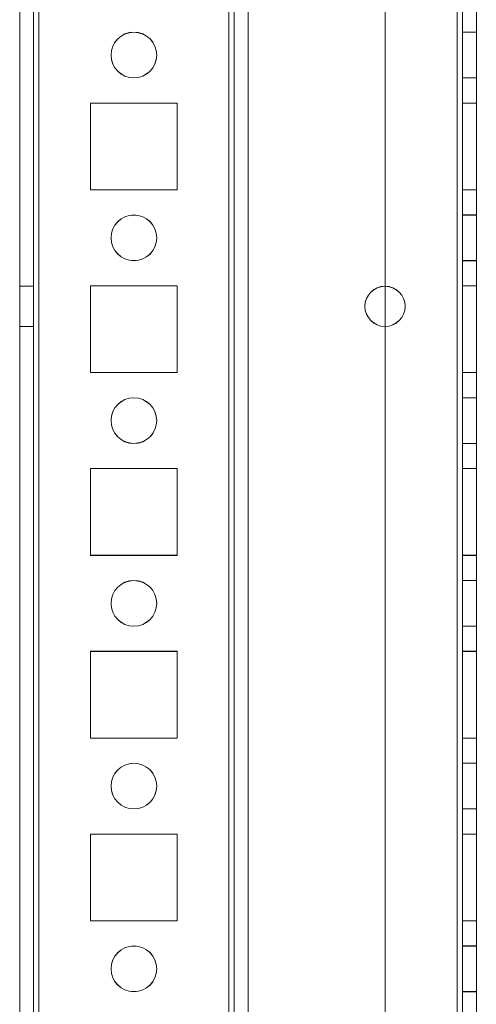
# Model space of a CAD drawing. Units: millimetres. Extents: x -3786 to 4614, y -3385 to 2555.
# Drawn here: x 384 to 434, y -640 to -533 of the extents above; entities that cross this region are included whole.
import ezdxf

# ---------------------------------------------------------------- set-up
doc = ezdxf.new("R2010")
doc.units = ezdxf.units.MM
doc.header["$LTSCALE"] = 5

msp = doc.modelspace()

# ---------------------------------------------------------------- linework, layer by layer
at = {"color": 7, "linetype": 'Continuous', "lineweight": 18}
for p, q in [((383.79, -1723.63, -231.83), (383.79, -109.33, -231.83)), ((383.79, -1723.64, -231.83), (383.79, -109.34, -231.83)), ((385.29, -109.33, -231.83), (385.29, -1723.63, -231.83)), ((385.29, -109.34, -231.83), (385.29, -1723.64, -231.83)), ((385.89, -1723.63, -231.83), (385.89, -109.33, -231.83)), ((385.89, -109.33, -231.83), (385.89, -1723.63, -231.83)), ((385.89, -1723.64, -231.83), (385.89, -109.34, -231.83)), ((385.89, -109.34, -231.83), (385.89, -1723.64, -231.83)), ((383.79, -156.48, -231.83), (383.79, -1676.48, -231.83)), ((383.79, -1676.49, -231.83), (383.79, -156.49, -231.83)), ((385.29, -1676.48, -231.83), (385.29, -156.48, -231.83)), ((385.29, -156.49, -231.83), (385.29, -1676.49, -231.83)), ((385.89, -156.48, -231.83), (385.89, -1676.48, -231.83)), ((385.89, -1676.48, -231.83), (385.89, -156.48, -231.83)), ((385.89, -1676.49, -231.83), (385.89, -156.49, -231.83)), ((385.89, -156.49, -231.83), (385.89, -1676.49, -231.83)), ((406.69, -156.48, -231.83), (406.69, -1676.48, -231.83)), ((406.69, -1676.48, -231.83), (406.69, -156.48, -231.83)), ((406.69, -1676.49, -231.83), (406.69, -156.49, -231.83)), ((406.69, -156.49, -231.83), (406.69, -1676.49, -231.83)), ((407.29, -156.48, -231.83), (407.29, -1676.48, -231.83)), ((407.29, -1676.48, -231.83), (407.29, -156.48, -231.83)), ((407.29, -156.49, -231.83), (407.29, -1676.49, -231.83)), ((407.29, -156.49, -231.83), (407.29, -1676.49, -231.83)), ((408.79, -156.48, -231.83), (408.79, -1676.48, -231.83)), ((408.79, -156.48, -231.83), (408.79, -1676.48, -231.83)), ((408.79, -156.49, -231.83), (408.79, -1676.49, -231.83)), ((408.79, -1676.49, -231.83), (408.79, -156.49, -231.83)), ((423.79, -156.48, -231.83), (423.79, -1676.48, -231.83)), ((423.79, -156.48, -231.83), (423.79, -1676.48, -231.83)), ((423.79, -156.49, -231.83), (423.79, -1676.49, -231.83)), ((423.79, -156.49, -231.83), (423.79, -1676.49, -231.83)), ((431.69, -1676.48, -231.83), (431.69, -156.48, -231.83)), ((431.69, -156.48, -231.83), (431.69, -1676.48, -231.83)), ((431.69, -1676.48, -231.83), (431.69, -156.48, -231.83)), ((431.69, -156.48, -231.83), (431.69, -1676.48, -231.83)), ((431.69, -156.49, -231.83), (431.69, -1676.49, -231.83)), ((431.69, -1676.49, -231.83), (431.69, -156.49, -231.83)), ((431.69, -156.49, -231.83), (431.69, -1676.49, -231.83)), ((431.69, -1676.49, -231.83), (431.69, -156.49, -231.83)), ((432.29, -156.48, -231.83), (432.29, -1676.48, -231.83)), ((432.29, -156.48, -231.83), (432.29, -1676.48, -231.83)), ((432.29, -1676.49, -231.83), (432.29, -156.49, -231.83)), ((432.29, -1676.49, -231.83), (432.29, -156.49, -231.83)), ((433.79, -1676.48, -231.83), (433.79, -156.48, -231.83)), ((433.79, -1676.48, -231.83), (433.79, -156.48, -231.83)), ((433.79, -156.49, -231.83), (433.79, -1676.49, -231.83)), ((433.79, -156.49, -231.83), (433.79, -1676.49, -231.83)), ((433.79, -533.98, -231.83), (432.29, -533.98, -231.83)), ((432.29, -533.98, -231.83), (432.29, -538.98, -231.83)), ((433.79, -533.99, -231.83), (432.29, -533.99, -231.83)), ((432.29, -538.99, -231.83), (432.29, -533.99, -231.83)), ((433.79, -538.98, -231.83), (433.79, -533.98, -231.83)), ((433.79, -538.99, -231.83), (433.79, -533.99, -231.83)), ((393.79, -536.48, -231.83), (393.79, -536.48, -231.83)), ((393.79, -536.49, -231.83), (393.79, -536.49, -231.83)), ((398.79, -536.48, -231.83), (398.79, -536.48, -231.83)), ((398.79, -536.49, -231.83), (398.79, -536.49, -231.83)), ((432.29, -538.98, -231.83), (433.79, -538.98, -231.83)), ((432.29, -538.99, -231.83), (433.79, -538.99, -231.83)), ((401.04, -541.73, -231.83), (391.54, -541.73, -231.83)), ((391.54, -541.73, -231.83), (391.54, -551.23, -231.83)), ((401.04, -541.73, -231.83), (391.54, -541.73, -231.83)), ((391.54, -541.73, -231.83), (391.54, -541.73, -231.83)), ((391.54, -541.73, -231.83), (391.54, -551.23, -231.83)), ((391.54, -541.74, -231.83), (391.54, -551.24, -231.83)), ((391.54, -541.74, -231.83), (391.54, -551.24, -231.83)), ((401.04, -541.74, -231.83), (391.54, -541.74, -231.83)), ((391.54, -541.74, -231.83), (391.54, -541.74, -231.83)), ((401.04, -541.74, -231.83), (391.54, -541.74, -231.83)), ((401.04, -541.73, -231.83), (401.04, -541.73, -231.83)), ((401.04, -551.23, -231.83), (401.04, -541.73, -231.83)), ((401.04, -551.23, -231.83), (401.04, -541.73, -231.83)), ((401.04, -541.74, -231.83), (401.04, -541.74, -231.83)), ((401.04, -551.24, -231.83), (401.04, -541.74, -231.83)), ((401.04, -551.24, -231.83), (401.04, -541.74, -231.83)), ((432.29, -541.73, -231.83), (433.79, -541.73, -231.83)), ((432.29, -541.73, -231.83), (432.29, -541.73, -231.83)), ((432.29, -541.73, -231.83), (433.79, -541.73, -231.83)), ((432.29, -551.23, -231.83), (432.29, -541.73, -231.83)), ((432.29, -541.73, -231.83), (432.29, -551.23, -231.83)), ((432.29, -541.74, -231.83), (433.79, -541.74, -231.83)), ((432.29, -541.74, -231.83), (432.29, -541.74, -231.83)), ((432.29, -541.74, -231.83), (432.29, -551.24, -231.83)), ((432.29, -551.24, -231.83), (432.29, -541.74, -231.83)), ((432.29, -541.74, -231.83), (433.79, -541.74, -231.83)), ((433.79, -541.73, -231.83), (433.79, -551.23, -231.83)), ((433.79, -541.73, -231.83), (433.79, -541.73, -231.83)), ((433.79, -551.23, -231.83), (433.79, -541.73, -231.83)), ((433.79, -541.74, -231.83), (433.79, -541.74, -231.83)), ((433.79, -541.74, -231.83), (433.79, -551.24, -231.83)), ((433.79, -551.24, -231.83), (433.79, -541.74, -231.83)), ((391.54, -551.23, -231.83), (401.04, -551.23, -231.83)), ((391.54, -551.23, -231.83), (401.04, -551.23, -231.83)), ((391.54, -551.23, -231.83), (391.54, -551.23, -231.83)), ((391.54, -551.24, -231.83), (391.54, -551.24, -231.83)), ((391.54, -551.24, -231.83), (401.04, -551.24, -231.83)), ((391.54, -551.24, -231.83), (401.04, -551.24, -231.83)), ((401.04, -551.23, -231.83), (401.04, -551.23, -231.83)), ((401.04, -551.24, -231.83), (401.04, -551.24, -231.83)), ((432.29, -551.23, -231.83), (433.79, -551.23, -231.83)), ((432.29, -551.23, -231.83), (433.79, -551.23, -231.83)), ((432.29, -551.23, -231.83), (432.29, -551.23, -231.83)), ((432.29, -551.24, -231.83), (433.79, -551.24, -231.83)), ((432.29, -551.24, -231.83), (433.79, -551.24, -231.83)), ((432.29, -551.24, -231.83), (432.29, -551.24, -231.83)), ((433.79, -551.23, -231.83), (433.79, -551.23, -231.83)), ((433.79, -551.24, -231.83), (433.79, -551.24, -231.83)), ((433.79, -553.98, -231.83), (432.29, -553.98, -231.83)), ((432.29, -553.98, -231.83), (432.29, -558.98, -231.83)), ((433.79, -553.99, -231.83), (432.29, -553.99, -231.83)), ((432.29, -558.99, -231.83), (432.29, -553.99, -231.83)), ((433.79, -558.98, -231.83), (433.79, -553.98, -231.83)), ((433.79, -558.99, -231.83), (433.79, -553.99, -231.83)), ((393.79, -556.48, -231.83), (393.79, -556.48, -231.83)), ((393.79, -556.49, -231.83), (393.79, -556.49, -231.83)), ((398.79, -556.48, -231.83), (398.79, -556.48, -231.83)), ((398.79, -556.49, -231.83), (398.79, -556.49, -231.83)), ((432.29, -558.98, -231.83), (433.79, -558.98, -231.83)), ((432.29, -558.99, -231.83), (433.79, -558.99, -231.83)), ((385.29, -561.78, -231.83), (383.79, -561.78, -231.83)), ((383.79, -566.18, -231.83), (383.79, -561.78, -231.83)), ((385.29, -561.79, -231.83), (383.79, -561.79, -231.83)), ((383.79, -566.19, -231.83), (383.79, -561.79, -231.83)), ((385.29, -566.18, -231.83), (385.29, -561.78, -231.83)), ((385.29, -566.19, -231.83), (385.29, -561.79, -231.83)), ((401.04, -561.73, -231.83), (391.54, -561.73, -231.83)), ((401.04, -561.73, -231.83), (391.54, -561.73, -231.83)), ((391.54, -561.73, -231.83), (391.54, -571.23, -231.83)), ((391.54, -561.73, -231.83), (391.54, -571.23, -231.83)), ((391.54, -561.73, -231.83), (391.54, -561.73, -231.83)), ((391.54, -561.74, -231.83), (391.54, -571.24, -231.83)), ((391.54, -561.74, -231.83), (391.54, -571.24, -231.83)), ((391.54, -561.74, -231.83), (391.54, -561.74, -231.83)), ((401.04, -561.74, -231.83), (391.54, -561.74, -231.83)), ((401.04, -561.74, -231.83), (391.54, -561.74, -231.83)), ((401.04, -561.73, -231.83), (401.04, -561.73, -231.83)), ((401.04, -571.23, -231.83), (401.04, -561.73, -231.83)), ((401.04, -571.23, -231.83), (401.04, -561.73, -231.83)), ((401.04, -561.74, -231.83), (401.04, -561.74, -231.83)), ((401.04, -571.24, -231.83), (401.04, -561.74, -231.83)), ((401.04, -571.24, -231.83), (401.04, -561.74, -231.83)), ((432.29, -561.73, -231.83), (432.29, -571.23, -231.83)), ((432.29, -561.73, -231.83), (433.79, -561.73, -231.83)), ((432.29, -561.73, -231.83), (432.29, -561.73, -231.83)), ((432.29, -561.73, -231.83), (433.79, -561.73, -231.83)), ((432.29, -571.23, -231.83), (432.29, -561.73, -231.83)), ((432.29, -561.74, -231.83), (433.79, -561.74, -231.83)), ((432.29, -561.74, -231.83), (432.29, -561.74, -231.83)), ((432.29, -561.74, -231.83), (432.29, -571.24, -231.83)), ((432.29, -571.24, -231.83), (432.29, -561.74, -231.83)), ((432.29, -561.74, -231.83), (433.79, -561.74, -231.83)), ((433.79, -561.73, -231.83), (433.79, -571.23, -231.83)), ((433.79, -561.73, -231.83), (433.79, -561.73, -231.83)), ((433.79, -571.23, -231.83), (433.79, -561.73, -231.83)), ((433.79, -561.74, -231.83), (433.79, -561.74, -231.83)), ((433.79, -561.74, -231.83), (433.79, -571.24, -231.83)), ((433.79, -571.24, -231.83), (433.79, -561.74, -231.83)), ((421.59, -563.98, -231.83), (421.59, -563.98, -231.83)), ((421.59, -563.99, -231.83), (421.59, -563.99, -231.83)), ((425.99, -563.98, -231.83), (425.99, -563.98, -231.83)), ((425.99, -563.99, -231.83), (425.99, -563.99, -231.83)), ((383.79, -566.18, -231.83), (385.29, -566.18, -231.83)), ((383.79, -566.19, -231.83), (385.29, -566.19, -231.83)), ((391.54, -571.23, -231.83), (391.54, -571.23, -231.83)), ((391.54, -571.23, -231.83), (401.04, -571.23, -231.83)), ((391.54, -571.23, -231.83), (401.04, -571.23, -231.83)), ((391.54, -571.24, -231.83), (401.04, -571.24, -231.83)), ((391.54, -571.24, -231.83), (391.54, -571.24, -231.83)), ((391.54, -571.24, -231.83), (401.04, -571.24, -231.83)), ((401.04, -571.23, -231.83), (401.04, -571.23, -231.83)), ((401.04, -571.24, -231.83), (401.04, -571.24, -231.83)), ((432.29, -571.23, -231.83), (433.79, -571.23, -231.83)), ((432.29, -571.23, -231.83), (433.79, -571.23, -231.83)), ((432.29, -571.23, -231.83), (432.29, -571.23, -231.83)), ((432.29, -571.24, -231.83), (433.79, -571.24, -231.83)), ((432.29, -571.24, -231.83), (432.29, -571.24, -231.83)), ((432.29, -571.24, -231.83), (433.79, -571.24, -231.83)), ((433.79, -571.23, -231.83), (433.79, -571.23, -231.83)), ((433.79, -571.24, -231.83), (433.79, -571.24, -231.83)), ((433.79, -573.98, -231.83), (432.29, -573.98, -231.83)), ((432.29, -573.98, -231.83), (432.29, -578.98, -231.83)), ((433.79, -573.99, -231.83), (432.29, -573.99, -231.83)), ((432.29, -578.99, -231.83), (432.29, -573.99, -231.83)), ((433.79, -578.98, -231.83), (433.79, -573.98, -231.83)), ((433.79, -578.99, -231.83), (433.79, -573.99, -231.83)), ((393.79, -576.48, -231.83), (393.79, -576.48, -231.83)), ((393.79, -576.49, -231.83), (393.79, -576.49, -231.83)), ((398.79, -576.48, -231.83), (398.79, -576.48, -231.83)), ((398.79, -576.49, -231.83), (398.79, -576.49, -231.83)), ((432.29, -578.98, -231.83), (433.79, -578.98, -231.83)), ((432.29, -578.99, -231.83), (433.79, -578.99, -231.83)), ((401.04, -581.73, -231.83), (391.54, -581.73, -231.83)), ((391.54, -581.73, -231.83), (391.54, -581.73, -231.83)), ((401.04, -581.73, -231.83), (391.54, -581.73, -231.83)), ((391.54, -581.73, -231.83), (391.54, -591.23, -231.83)), ((391.54, -581.73, -231.83), (391.54, -591.23, -231.83)), ((391.54, -581.74, -231.83), (391.54, -591.24, -231.83)), ((391.54, -581.74, -231.83), (391.54, -581.74, -231.83)), ((391.54, -581.74, -231.83), (391.54, -591.24, -231.83)), ((401.04, -581.74, -231.83), (391.54, -581.74, -231.83)), ((401.04, -581.74, -231.83), (391.54, -581.74, -231.83)), ((401.04, -591.23, -231.83), (401.04, -581.73, -231.83)), ((401.04, -591.23, -231.83), (401.04, -581.73, -231.83)), ((401.04, -581.73, -231.83), (401.04, -581.73, -231.83)), ((401.04, -581.74, -231.83), (401.04, -581.74, -231.83)), ((401.04, -591.24, -231.83), (401.04, -581.74, -231.83)), ((401.04, -591.24, -231.83), (401.04, -581.74, -231.83)), ((432.29, -581.73, -231.83), (433.79, -581.73, -231.83)), ((432.29, -581.73, -231.83), (432.29, -581.73, -231.83)), ((432.29, -581.73, -231.83), (433.79, -581.73, -231.83)), ((432.29, -591.23, -231.83), (432.29, -581.73, -231.83)), ((432.29, -581.73, -231.83), (432.29, -591.23, -231.83)), ((432.29, -581.74, -231.83), (433.79, -581.74, -231.83)), ((432.29, -581.74, -231.83), (432.29, -581.74, -231.83)), ((432.29, -581.74, -231.83), (432.29, -591.24, -231.83)), ((432.29, -591.24, -231.83), (432.29, -581.74, -231.83)), ((432.29, -581.74, -231.83), (433.79, -581.74, -231.83)), ((433.79, -581.73, -231.83), (433.79, -581.73, -231.83)), ((433.79, -591.23, -231.83), (433.79, -581.73, -231.83)), ((433.79, -581.73, -231.83), (433.79, -591.23, -231.83)), ((433.79, -581.74, -231.83), (433.79, -591.24, -231.83)), ((433.79, -591.24, -231.83), (433.79, -581.74, -231.83)), ((433.79, -581.74, -231.83), (433.79, -581.74, -231.83)), ((391.54, -591.23, -231.83), (391.54, -591.23, -231.83)), ((391.54, -591.23, -231.83), (401.04, -591.23, -231.83)), ((391.54, -591.23, -231.83), (401.04, -591.23, -231.83)), ((391.54, -591.24, -231.83), (401.04, -591.24, -231.83)), ((391.54, -591.24, -231.83), (391.54, -591.24, -231.83)), ((391.54, -591.24, -231.83), (401.04, -591.24, -231.83)), ((401.04, -591.23, -231.83), (401.04, -591.23, -231.83)), ((401.04, -591.24, -231.83), (401.04, -591.24, -231.83)), ((432.29, -591.23, -231.83), (433.79, -591.23, -231.83)), ((432.29, -591.23, -231.83), (433.79, -591.23, -231.83)), ((432.29, -591.23, -231.83), (432.29, -591.23, -231.83)), ((432.29, -591.24, -231.83), (433.79, -591.24, -231.83)), ((432.29, -591.24, -231.83), (433.79, -591.24, -231.83)), ((432.29, -591.24, -231.83), (432.29, -591.24, -231.83)), ((433.79, -591.23, -231.83), (433.79, -591.23, -231.83)), ((433.79, -591.24, -231.83), (433.79, -591.24, -231.83)), ((433.79, -593.98, -231.83), (432.29, -593.98, -231.83)), ((432.29, -593.98, -231.83), (432.29, -598.98, -231.83)), ((433.79, -593.99, -231.83), (432.29, -593.99, -231.83)), ((432.29, -598.99, -231.83), (432.29, -593.99, -231.83)), ((433.79, -598.98, -231.83), (433.79, -593.98, -231.83)), ((433.79, -598.99, -231.83), (433.79, -593.99, -231.83)), ((393.79, -596.48, -231.83), (393.79, -596.48, -231.83)), ((393.79, -596.49, -231.83), (393.79, -596.49, -231.83)), ((398.79, -596.48, -231.83), (398.79, -596.48, -231.83)), ((398.79, -596.49, -231.83), (398.79, -596.49, -231.83)), ((432.29, -598.98, -231.83), (433.79, -598.98, -231.83)), ((432.29, -598.99, -231.83), (433.79, -598.99, -231.83)), ((401.04, -601.73, -231.83), (391.54, -601.73, -231.83)), ((401.04, -601.73, -231.83), (391.54, -601.73, -231.83)), ((391.54, -601.73, -231.83), (391.54, -601.73, -231.83)), ((391.54, -601.73, -231.83), (391.54, -611.23, -231.83)), ((391.54, -601.73, -231.83), (391.54, -611.23, -231.83)), ((391.54, -601.74, -231.83), (391.54, -611.24, -231.83)), ((391.54, -601.74, -231.83), (391.54, -601.74, -231.83)), ((401.04, -601.74, -231.83), (391.54, -601.74, -231.83)), ((401.04, -601.74, -231.83), (391.54, -601.74, -231.83)), ((391.54, -601.74, -231.83), (391.54, -611.24, -231.83)), ((401.04, -601.73, -231.83), (401.04, -601.73, -231.83)), ((401.04, -611.23, -231.83), (401.04, -601.73, -231.83)), ((401.04, -611.23, -231.83), (401.04, -601.73, -231.83)), ((401.04, -601.74, -231.83), (401.04, -601.74, -231.83)), ((401.04, -611.24, -231.83), (401.04, -601.74, -231.83)), ((401.04, -611.24, -231.83), (401.04, -601.74, -231.83)), ((432.29, -601.73, -231.83), (432.29, -611.23, -231.83)), ((432.29, -601.73, -231.83), (433.79, -601.73, -231.83)), ((432.29, -601.73, -231.83), (432.29, -601.73, -231.83)), ((432.29, -601.73, -231.83), (433.79, -601.73, -231.83)), ((432.29, -611.23, -231.83), (432.29, -601.73, -231.83)), ((432.29, -601.74, -231.83), (433.79, -601.74, -231.83)), ((432.29, -601.74, -231.83), (432.29, -601.74, -231.83)), ((432.29, -601.74, -231.83), (432.29, -611.24, -231.83)), ((432.29, -611.24, -231.83), (432.29, -601.74, -231.83)), ((432.29, -601.74, -231.83), (433.79, -601.74, -231.83)), ((433.79, -601.73, -231.83), (433.79, -601.73, -231.83)), ((433.79, -611.23, -231.83), (433.79, -601.73, -231.83)), ((433.79, -601.73, -231.83), (433.79, -611.23, -231.83)), ((433.79, -601.74, -231.83), (433.79, -601.74, -231.83)), ((433.79, -611.24, -231.83), (433.79, -601.74, -231.83)), ((433.79, -601.74, -231.83), (433.79, -611.24, -231.83)), ((391.54, -611.23, -231.83), (391.54, -611.23, -231.83)), ((391.54, -611.23, -231.83), (401.04, -611.23, -231.83)), ((391.54, -611.23, -231.83), (401.04, -611.23, -231.83)), ((391.54, -611.24, -231.83), (401.04, -611.24, -231.83)), ((391.54, -611.24, -231.83), (391.54, -611.24, -231.83)), ((391.54, -611.24, -231.83), (401.04, -611.24, -231.83)), ((401.04, -611.23, -231.83), (401.04, -611.23, -231.83)), ((401.04, -611.24, -231.83), (401.04, -611.24, -231.83)), ((432.29, -611.23, -231.83), (433.79, -611.23, -231.83)), ((432.29, -611.23, -231.83), (432.29, -611.23, -231.83)), ((432.29, -611.23, -231.83), (433.79, -611.23, -231.83)), ((432.29, -611.24, -231.83), (433.79, -611.24, -231.83)), ((432.29, -611.24, -231.83), (433.79, -611.24, -231.83)), ((432.29, -611.24, -231.83), (432.29, -611.24, -231.83)), ((433.79, -611.23, -231.83), (433.79, -611.23, -231.83)), ((433.79, -611.24, -231.83), (433.79, -611.24, -231.83)), ((433.79, -613.98, -231.83), (432.29, -613.98, -231.83)), ((432.29, -613.98, -231.83), (432.29, -618.98, -231.83)), ((433.79, -613.99, -231.83), (432.29, -613.99, -231.83)), ((432.29, -618.99, -231.83), (432.29, -613.99, -231.83)), ((433.79, -618.98, -231.83), (433.79, -613.98, -231.83)), ((433.79, -618.99, -231.83), (433.79, -613.99, -231.83)), ((393.79, -616.48, -231.83), (393.79, -616.48, -231.83)), ((393.79, -616.49, -231.83), (393.79, -616.49, -231.83)), ((398.79, -616.48, -231.83), (398.79, -616.48, -231.83)), ((398.79, -616.49, -231.83), (398.79, -616.49, -231.83)), ((432.29, -618.98, -231.83), (433.79, -618.98, -231.83)), ((432.29, -618.99, -231.83), (433.79, -618.99, -231.83)), ((391.54, -621.73, -231.83), (391.54, -621.73, -231.83)), ((401.04, -621.73, -231.83), (391.54, -621.73, -231.83)), ((391.54, -621.73, -231.83), (391.54, -631.23, -231.83)), ((391.54, -621.73, -231.83), (391.54, -631.23, -231.83)), ((401.04, -621.73, -231.83), (391.54, -621.73, -231.83)), ((391.54, -621.74, -231.83), (391.54, -631.24, -231.83)), ((391.54, -621.74, -231.83), (391.54, -621.74, -231.83)), ((401.04, -621.74, -231.83), (391.54, -621.74, -231.83)), ((391.54, -621.74, -231.83), (391.54, -631.24, -231.83)), ((401.04, -621.74, -231.83), (391.54, -621.74, -231.83)), ((401.04, -621.73, -231.83), (401.04, -621.73, -231.83)), ((401.04, -631.23, -231.83), (401.04, -621.73, -231.83)), ((401.04, -631.23, -231.83), (401.04, -621.73, -231.83)), ((401.04, -621.74, -231.83), (401.04, -621.74, -231.83)), ((401.04, -631.24, -231.83), (401.04, -621.74, -231.83)), ((401.04, -631.24, -231.83), (401.04, -621.74, -231.83)), ((432.29, -621.73, -231.83), (432.29, -631.23, -231.83)), ((432.29, -621.73, -231.83), (433.79, -621.73, -231.83)), ((432.29, -621.73, -231.83), (432.29, -621.73, -231.83)), ((432.29, -621.73, -231.83), (433.79, -621.73, -231.83)), ((432.29, -631.23, -231.83), (432.29, -621.73, -231.83)), ((432.29, -621.74, -231.83), (433.79, -621.74, -231.83)), ((432.29, -621.74, -231.83), (432.29, -621.74, -231.83)), ((432.29, -621.74, -231.83), (432.29, -631.24, -231.83)), ((432.29, -631.24, -231.83), (432.29, -621.74, -231.83)), ((432.29, -621.74, -231.83), (433.79, -621.74, -231.83)), ((433.79, -621.73, -231.83), (433.79, -631.23, -231.83)), ((433.79, -621.73, -231.83), (433.79, -621.73, -231.83)), ((433.79, -631.23, -231.83), (433.79, -621.73, -231.83)), ((433.79, -621.74, -231.83), (433.79, -631.24, -231.83)), ((433.79, -631.24, -231.83), (433.79, -621.74, -231.83)), ((433.79, -621.74, -231.83), (433.79, -621.74, -231.83)), ((391.54, -631.23, -231.83), (391.54, -631.23, -231.83)), ((391.54, -631.23, -231.83), (401.04, -631.23, -231.83)), ((391.54, -631.23, -231.83), (401.04, -631.23, -231.83)), ((391.54, -631.24, -231.83), (401.04, -631.24, -231.83)), ((391.54, -631.24, -231.83), (401.04, -631.24, -231.83)), ((391.54, -631.24, -231.83), (391.54, -631.24, -231.83)), ((401.04, -631.23, -231.83), (401.04, -631.23, -231.83)), ((401.04, -631.24, -231.83), (401.04, -631.24, -231.83)), ((432.29, -631.23, -231.83), (433.79, -631.23, -231.83)), ((432.29, -631.23, -231.83), (433.79, -631.23, -231.83)), ((432.29, -631.23, -231.83), (432.29, -631.23, -231.83)), ((432.29, -631.24, -231.83), (433.79, -631.24, -231.83)), ((432.29, -631.24, -231.83), (433.79, -631.24, -231.83)), ((432.29, -631.24, -231.83), (432.29, -631.24, -231.83)), ((433.79, -631.23, -231.83), (433.79, -631.23, -231.83)), ((433.79, -631.24, -231.83), (433.79, -631.24, -231.83)), ((433.79, -633.98, -231.83), (432.29, -633.98, -231.83)), ((432.29, -633.98, -231.83), (432.29, -638.98, -231.83)), ((433.79, -633.99, -231.83), (432.29, -633.99, -231.83)), ((432.29, -638.99, -231.83), (432.29, -633.99, -231.83)), ((433.79, -638.98, -231.83), (433.79, -633.98, -231.83)), ((433.79, -638.99, -231.83), (433.79, -633.99, -231.83)), ((393.79, -636.48, -231.83), (393.79, -636.48, -231.83)), ((393.79, -636.49, -231.83), (393.79, -636.49, -231.83)), ((398.79, -636.48, -231.83), (398.79, -636.48, -231.83)), ((398.79, -636.49, -231.83), (398.79, -636.49, -231.83)), ((432.29, -638.98, -231.83), (433.79, -638.98, -231.83)), ((432.29, -638.99, -231.83), (433.79, -638.99, -231.83))]:
    msp.add_line(p, q, dxfattribs=at)
for centre, radius in [((396.29, -536.48, -231.83), 2.5), ((396.29, -536.48, -231.83), 2.5), ((396.29, -536.49, -231.83), 2.5), ((396.29, -536.49, -231.83), 2.5), ((396.29, -556.48, -231.83), 2.5), ((396.29, -556.48, -231.83), 2.5), ((396.29, -556.49, -231.83), 2.5), ((396.29, -556.49, -231.83), 2.5), ((423.79, -563.98, -231.83), 2.2), ((423.79, -563.98, -231.83), 2.2), ((423.79, -563.99, -231.83), 2.2), ((423.79, -563.99, -231.83), 2.2), ((396.29, -576.48, -231.83), 2.5), ((396.29, -576.48, -231.83), 2.5), ((396.29, -576.49, -231.83), 2.5), ((396.29, -576.49, -231.83), 2.5), ((396.29, -596.48, -231.83), 2.5), ((396.29, -596.48, -231.83), 2.5), ((396.29, -596.49, -231.83), 2.5), ((396.29, -596.49, -231.83), 2.5), ((396.29, -616.48, -231.83), 2.5), ((396.29, -616.48, -231.83), 2.5), ((396.29, -616.49, -231.83), 2.5), ((396.29, -616.49, -231.83), 2.5), ((396.29, -636.48, -231.83), 2.5), ((396.29, -636.48, -231.83), 2.5), ((396.29, -636.49, -231.83), 2.5), ((396.29, -636.49, -231.83), 2.5)]:
    msp.add_circle(centre, radius, dxfattribs=at)

doc.saveas('drawing.dxf')
